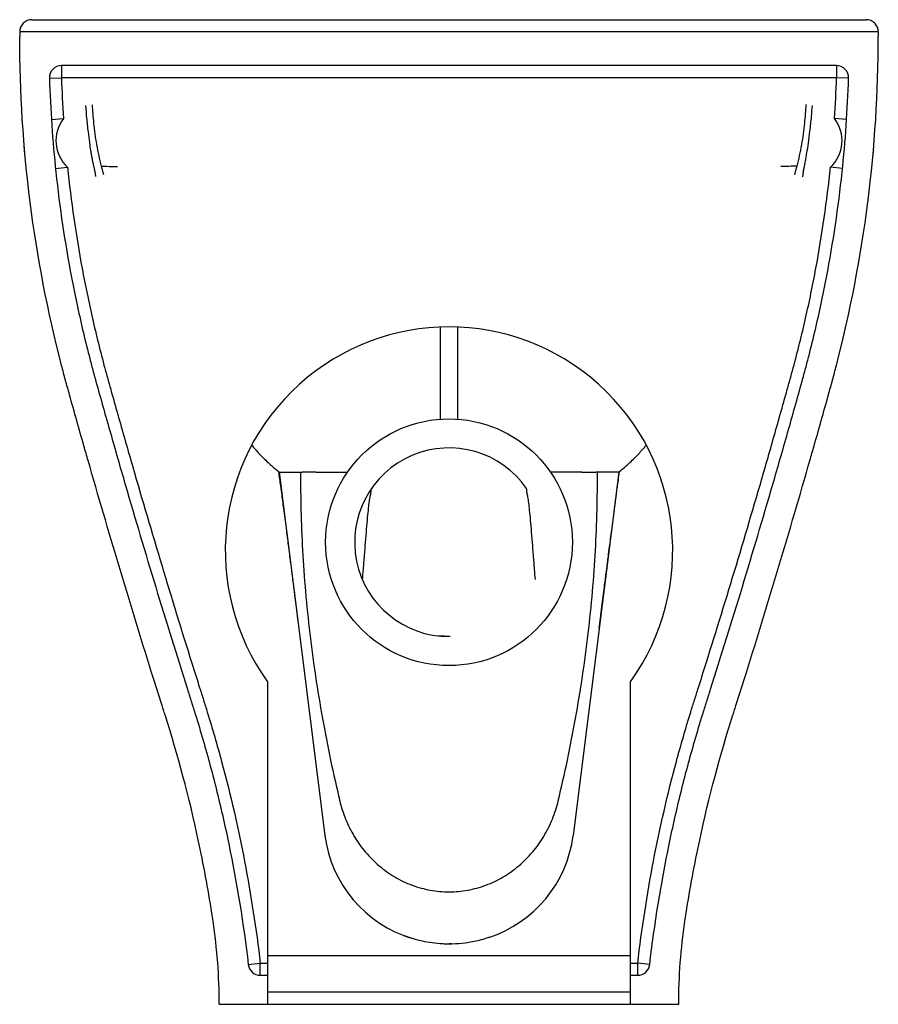
# Paper-space layout '_Back' of a CAD drawing. Units: millimetres. Extents: x -178 to 178, y 0 to 407.
import ezdxf

# ---------------------------------------------------------------- set-up
doc = ezdxf.new("R2010")
doc.units = ezdxf.units.MM

psp = doc.layouts.new('_Back')

# ---------------------------------------------------------------- linework, layer by layer
at = {"color": 7, "linetype": 'Continuous', "lineweight": 25}
for p, q in [((-172.5, 407), (172.5, 407)), ((-177.5, 402), (-177.5, 400)), ((177.5, 402), (-177.5, 402)), ((177.5, 402), (177.5, 400)), ((160.23, 388), (-160.23, 388)), ((-160.23, 388), (-160.23, 383)), ((160.23, 388), (160.23, 383)), ((-165.22, 382.84), (-160.23, 383)), ((160.23, 383), (-160.23, 383)), ((165.22, 382.84), (160.23, 383)), ((-164.4, 365.8), (-159.41, 366.12)), ((164.4, 365.8), (159.41, 366.12)), ((-162.69, 345.51), (-157.72, 346.02)), ((162.69, 345.51), (157.72, 346.02)), ((-146.44, 344.08), (-146.17, 342.19)), ((146.44, 344.08), (146.16, 342.07)), ((-70.23, 220), (-51.34, 69.76)), ((-54.98, 220), (-41.95, 220)), ((54.98, 220), (41.95, 220)), ((70.23, 220), (51.34, 69.76)), ((0.47, 152.02), (-4.23, 152.29)), ((-75, 133.36), (-75, 0)), ((75, 0), (75, 133.36)), ((-1.99, 25.04), (0, 25)), ((0.9, 25.01), (0, 25)), ((-82.99, 16.41), (-78.02, 17)), ((-78.02, 17), (-75, 17)), ((-78.02, 12), (-78.02, 17)), ((75, 20), (-75, 20)), ((75, 17), (78.02, 17)), ((82.99, 16.41), (78.02, 17)), ((78.02, 12), (78.02, 17)), ((-78.02, 12), (-75, 12)), ((75, 12), (78.02, 12)), ((75, 5), (-75, 5)), ((-95, 0), (95, 0))]:
    psp.add_line(p, q, dxfattribs=at)
psp.add_circle((0, 191), 51, dxfattribs=at)
for centre, radius, start, end in [((-172.5, 402), 5, 90, 180), ((172.5, 402), 5, 0, 90), ((-160.23, 383), 5, 90, 181.8518), ((160.23, 383), 5, 358.1482, 90), ((-147.5, 357), 15, 142.5455, 227.0544), ((147.5, 357), 15, 312.9456, 37.4545), ((0, 187.5), 92.5, 324.1752, 215.8248), ((0, 191), 39, 34.6546, 270), ((-0.52, 76.35), 51.24, 187.3903, 253.1719), ((0.54, 76.34), 51.23, 288.0789, 352.6145), ((-78.02, 17), 5, 186.7737, 270), ((78.02, 17), 5, 270, 353.2261)]:
    psp.add_arc(centre, radius, start, end, dxfattribs=at)
for points, knots in [([(-95, 0), (-95, 11.5), (-95.94, 24.15), (-99.44, 46.77), (-104.9, 76.12), (-112.16, 103.19), (-117.47, 119.91), (-117.63, 120.42), (-118.01, 121.59), (-119.83, 127.32), (-130.82, 162.14), (-141.46, 197.63), (-152.37, 235.81), (-155.48, 246.89), (-158.58, 258), (-171.46, 306.58), (-177.5, 354.23), (-177.5, 400)], [0, 0, 0, 0, 0.078125, 0.085938, 0.15625, 0.283203, 0.284032, 0.28418, 0.287109, 0.292969, 0.328125, 0.554688, 0.570312, 0.625, 0.640625, 0.65625, 1, 1, 1, 1]), ([(95, 0), (95, 11.5), (95.94, 24.15), (99.44, 46.77), (104.9, 76.12), (112.16, 103.19), (117.47, 119.91), (117.63, 120.42), (118.01, 121.59), (119.83, 127.32), (130.82, 162.14), (141.46, 197.63), (152.37, 235.81), (155.48, 246.89), (158.58, 258), (171.46, 306.58), (177.5, 354.23), (177.5, 400)], [0, 0, 0, 0, 0.078125, 0.085938, 0.15625, 0.283203, 0.284032, 0.28418, 0.287109, 0.292969, 0.328125, 0.554688, 0.570312, 0.625, 0.640625, 0.65625, 1, 1, 1, 1]), ([(-165.22, 382.84), (-164.8, 369.83), (-163.9, 356.88), (-160.98, 329.4), (-158.83, 314.89), (-154.68, 293.24), (-153.15, 286.04), (-150.62, 275.27), (-149.74, 271.69), (-148.37, 266.34), (-147.9, 264.55), (-146.95, 260.99), (-146.46, 259.22), (-144.98, 253.89), (-143.98, 250.34), (-141.99, 243.25), (-140.99, 239.7), (-137.97, 229.07), (-135.93, 221.98), (-129.76, 200.75), (-125.56, 186.62), (-116.99, 158.41), (-112.62, 144.32), (-107.61, 128.5), (-107.05, 126.74), (-105.93, 123.23), (-105.38, 121.47), (-103.74, 116.19), (-102.68, 112.66), (-99.61, 102.04), (-97.7, 94.94), (-94.17, 80.66), (-92.54, 73.48), (-87.65, 49.82), (-84.98, 33.2), (-82.99, 16.41)], [0.01459, 0.01459, 0.01459, 0.01459, 0.125, 0.125, 0.25, 0.25, 0.3125, 0.3125, 0.34375, 0.34375, 0.359375, 0.359375, 0.375, 0.375, 0.40625, 0.40625, 0.4375, 0.4375, 0.5, 0.5, 0.625, 0.625, 0.75, 0.75, 0.765625, 0.765625, 0.78125, 0.78125, 0.8125, 0.8125, 0.875, 0.875, 0.9375, 0.9375, 1.080231, 1.080231, 1.080231, 1.080231]), ([(82.99, 16.41), (84.98, 33.18), (87.65, 49.8), (92.53, 73.46), (94.16, 80.63), (97.7, 94.91), (99.6, 102.02), (102.67, 112.63), (103.73, 116.16), (105.37, 121.45), (105.93, 123.21), (107.05, 126.72), (107.61, 128.48), (112.62, 144.31), (116.99, 158.41), (125.57, 186.64), (129.77, 200.78), (135.94, 222.03), (137.98, 229.12), (141.01, 239.77), (142.01, 243.32), (144, 250.42), (145, 253.97), (146.48, 259.3), (146.97, 261.08), (147.92, 264.64), (148.39, 266.43), (149.77, 271.78), (150.64, 275.36), (153.17, 286.11), (154.7, 293.29), (158.83, 314.91), (160.98, 329.41), (163.9, 356.87), (164.8, 369.82), (165.22, 382.84)], [-0.080331, -0.080331, -0.080331, -0.080331, 0.0625, 0.0625, 0.125, 0.125, 0.1875, 0.1875, 0.21875, 0.21875, 0.234375, 0.234375, 0.25, 0.25, 0.375, 0.375, 0.5, 0.5, 0.5625, 0.5625, 0.59375, 0.59375, 0.625, 0.625, 0.640625, 0.640625, 0.65625, 0.65625, 0.6875, 0.6875, 0.75, 0.75, 0.875, 0.875, 0.985414, 0.985414, 0.985414, 0.985414]), ([(-150.27, 371.58), (-150.14, 369.84), (-149.86, 366.18), (-149.32, 361.05), (-148.74, 356.57), (-148.28, 353.45), (-147.96, 351.49), (-147.79, 350.52), (-147.69, 350), (-147.62, 349.58), (-147.52, 349.11), (-147.42, 348.62), (-147.32, 348.16), (-147.23, 347.72), (-147.11, 347.21), (-146.98, 346.69), (-146.86, 346.18), (-146.76, 345.74), (-146.67, 345.37), (-146.6, 345.06), (-146.55, 344.81), (-146.52, 344.6), (-146.49, 344.44), (-146.48, 344.28), (-146.46, 344.15), (-146.46, 344.07)], [0, 0, 0, 0, 0.04501, 0.09414, 0.132827, 0.161056, 0.175352, 0.183756, 0.186346, 0.189178, 0.196297, 0.206031, 0.218708, 0.234469, 0.25338, 0.290275, 0.335403, 0.388809, 0.450533, 0.520626, 0.599156, 0.686212, 0.781914, 0.886432, 1, 1, 1, 1]), ([(146.45, 344.05), (146.46, 344.05), (146.46, 344.05), (146.46, 344.08), (146.47, 344.1), (146.48, 344.13), (146.5, 344.22), (146.53, 344.35), (146.58, 344.53), (146.62, 344.73), (146.67, 344.94), (146.72, 345.13), (146.77, 345.35), (146.81, 345.54), (146.9, 345.98), (147.03, 346.63), (147.26, 347.84), (147.6, 349.71), (148.07, 352.47), (148.66, 356.28), (149.31, 361.29), (149.86, 366.5), (150.13, 370.04), (150.24, 371.58)], [0, 0, 0, 0, 0.100943, 0.206609, 0.30211, 0.387537, 0.462942, 0.528343, 0.58375, 0.629168, 0.652487, 0.671918, 0.687481, 0.699652, 0.705906, 0.712894, 0.729943, 0.752001, 0.779578, 0.825338, 0.881629, 0.948586, 1, 1, 1, 1]), ([(-175.37, 352), (-175.42, 352.56), (-175.52, 353.69), (-175.65, 355.19), (-175.74, 356.31), (-175.79, 356.94), (-175.79, 356.94), (-175.79, 356.94)], [0, 0, 0, 0, 0.215725, 0.431467, 0.646765, 0.861329, 1, 1, 1, 1]), ([(175.47, 353.1), (175.47, 353.08), (175.44, 352.74), (175.4, 352.36), (175.37, 352)], [0, 0, 0, 0, 0.053537, 1, 1, 1, 1]), ([(-157.72, 346.02), (-156.27, 331.96), (-154.25, 318.01), (-150.39, 297.25), (-148.97, 290.36), (-146.62, 280.06), (-145.81, 276.64), (-144.11, 269.8), (-143.22, 266.39), (-141.84, 261.28), (-141.37, 259.58), (-140.42, 256.18), (-139.95, 254.48), (-138.52, 249.38), (-137.56, 245.98), (-134.68, 235.79), (-132.74, 229), (-126.86, 208.64), (-122.86, 195.08), (-114.7, 168), (-110.54, 154.48), (-105.25, 137.61), (-104.18, 134.23), (-102.58, 129.17), (-102.04, 127.49), (-100.97, 124.12), (-100.44, 122.43), (-97.83, 113.98), (-95.86, 107.2), (-90.35, 86.73), (-87.18, 72.97), (-81.86, 45.17), (-79.7, 31.15), (-78.02, 17)], [0, 0, 0, 0, 0.125, 0.125, 0.1875, 0.1875, 0.21875, 0.21875, 0.25, 0.25, 0.265625, 0.265625, 0.28125, 0.28125, 0.3125, 0.3125, 0.375, 0.375, 0.5, 0.5, 0.625, 0.625, 0.65625, 0.65625, 0.671875, 0.671875, 0.6875, 0.6875, 0.75, 0.75, 0.875, 0.875, 1, 1, 1, 1]), ([(78.02, 17), (79.7, 31.16), (81.86, 45.19), (87.19, 73.01), (90.36, 86.78), (95.87, 107.24), (97.84, 114.03), (100.45, 122.48), (100.99, 124.17), (102.06, 127.54), (102.6, 129.22), (104.2, 134.28), (105.26, 137.66), (110.56, 154.53), (114.72, 168.05), (122.88, 195.13), (126.88, 208.69), (132.76, 229.06), (134.7, 235.86), (137.59, 246.05), (138.54, 249.45), (139.97, 254.56), (140.44, 256.26), (141.39, 259.66), (141.86, 261.36), (143.24, 266.47), (144.13, 269.88), (145.83, 276.72), (146.64, 280.14), (148.99, 290.44), (150.41, 297.33), (154.26, 318.07), (156.27, 331.99), (157.72, 346.02)], [0, 0, 0, 0, 0.125, 0.125, 0.25, 0.25, 0.3125, 0.3125, 0.328125, 0.328125, 0.34375, 0.34375, 0.375, 0.375, 0.5, 0.5, 0.625, 0.625, 0.6875, 0.6875, 0.71875, 0.71875, 0.734375, 0.734375, 0.75, 0.75, 0.78125, 0.78125, 0.8125, 0.8125, 0.875, 0.875, 1, 1, 1, 1]), ([(-3.5, 241.88), (-3.5, 242.99), (-3.5, 245.22), (-3.5, 248.93), (-3.5, 252.85), (-3.5, 257.36), (-3.5, 262.49), (-3.5, 268.18), (-3.5, 273.84), (-3.5, 277.76), (-3.5, 279.7), (-3.5, 279.84)], [0, 0, 0, 0, 0.106255, 0.214327, 0.31956, 0.426886, 0.567559, 0.708991, 0.849688, 0.989218, 1, 1, 1, 1]), ([(3.5, 279.76), (3.5, 279.65), (3.5, 277.73), (3.5, 273.84), (3.5, 268.18), (3.5, 262.49), (3.5, 257.36), (3.5, 252.85), (3.5, 248.93), (3.5, 245.22), (3.5, 242.99), (3.5, 241.88)], [0, 0, 0, 0, 0.008672, 0.148513, 0.289492, 0.431224, 0.57221, 0.679745, 0.785219, 0.893512, 1, 1, 1, 1]), ([(-81.43, 231.04), (-81.21, 230.76), (-80.02, 229.25), (-77.53, 226.56), (-74.05, 223.14), (-71.43, 221.02), (-70.2, 220.03)], [0, 0, 0, 0, 0.066622, 0.360979, 0.699344, 1, 1, 1, 1]), ([(70.2, 220.03), (71.43, 221.02), (74.05, 223.14), (77.53, 226.56), (80.04, 229.28), (81.26, 230.83), (81.5, 231.14)], [0, 0, 0, 0, 0.298308, 0.634049, 0.926123, 1, 1, 1, 1]), ([(-70.5, 220.08), (-70.23, 218.14), (-69.77, 214.93), (-69.21, 210.68), (-68.75, 207.26), (-68.29, 203.75), (-67.79, 199.9), (-67.28, 196.01), (-66.81, 192.37), (-66.35, 188.83), (-65.92, 185.49), (-65.55, 182.56), (-65.23, 180.1), (-64.91, 177.58), (-64.55, 174.7), (-64.14, 171.51), (-63.69, 167.95), (-63.18, 163.89), (-62.63, 159.58), (-62.27, 156.7), (-62.1, 155.36)], [0, 0, 0, 0, 0.090948, 0.150442, 0.198755, 0.249832, 0.312558, 0.376773, 0.430706, 0.482237, 0.541072, 0.584704, 0.618196, 0.655876, 0.701189, 0.750626, 0.801926, 0.864717, 0.936734, 1, 1, 1, 1]), ([(-70.23, 220), (-69.81, 220), (-69.18, 220), (-67.61, 220), (-66.67, 220), (-64.73, 220), (-63.72, 220), (-62.39, 220), (-61.97, 220), (-61.24, 220), (-60.93, 220), (-60.69, 220)], [0, 0, 0, 0, 0.25, 0.25, 0.5, 0.5, 0.75, 0.75, 0.875, 0.875, 1, 1, 1, 1]), ([(-61.35, 220), (-61.38, 214.88), (-61.29, 204.33), (-60.64, 187.77), (-59.43, 170.67), (-57.65, 153.23), (-55.3, 135.66), (-52.41, 118.15), (-49.04, 100.9), (-46.51, 89.68), (-44.57, 81.6), (-42.95, 76.51), (-39.36, 69.31), (-34.69, 62.77), (-29.02, 57.08), (-22.52, 52.46), (-15.36, 49.04), (-7.78, 46.95), (-2.59, 46.48), (2.59, 46.48), (7.78, 46.95), (15.36, 49.04), (22.52, 52.46), (29.02, 57.08), (34.69, 62.77), (39.36, 69.31), (42.95, 76.51), (44.57, 81.6), (46.51, 89.68), (49.04, 100.9), (52.41, 118.15), (55.3, 135.66), (57.65, 153.23), (59.43, 170.67), (60.64, 187.77), (61.29, 204.33), (61.38, 214.88), (61.35, 220)], [0, 0, 0, 0, 0.04259, 0.08518, 0.12777, 0.17036, 0.21295, 0.25554, 0.29813, 0.34072, 0.34072, 0.36063, 0.38054, 0.40045, 0.42036, 0.44027, 0.46018, 0.48009, 0.5, 0.5, 0.51991, 0.53982, 0.55973, 0.57964, 0.59955, 0.61946, 0.63937, 0.65928, 0.65928, 0.70187, 0.74446, 0.78705, 0.82964, 0.87223, 0.91482, 0.95741, 1, 1, 1, 1]), ([(-54.98, 220), (-55.79, 220), (-56.51, 220), (-57.81, 220), (-58.38, 220), (-59.37, 220), (-59.76, 220), (-60.22, 220), (-60.34, 220), (-60.5, 220), (-60.54, 220), (-60.62, 220), (-60.65, 220), (-60.69, 220)], [0, 0, 0, 0, 0.25, 0.25, 0.5, 0.5, 0.75, 0.75, 0.875, 0.875, 0.9375, 0.9375, 1, 1, 1, 1]), ([(54.98, 220), (55.79, 220), (56.51, 220), (57.81, 220), (58.38, 220), (59.37, 220), (59.76, 220), (60.22, 220), (60.34, 220), (60.5, 220), (60.54, 220), (60.62, 220), (60.65, 220), (60.69, 220)], [0, 0, 0, 0, 0.25, 0.25, 0.5, 0.5, 0.75, 0.75, 0.875, 0.875, 0.9375, 0.9375, 1, 1, 1, 1]), ([(70.23, 220), (69.81, 220), (69.18, 220), (67.61, 220), (66.67, 220), (64.73, 220), (63.72, 220), (62.39, 220), (61.97, 220), (61.24, 220), (60.93, 220), (60.69, 220)], [0, 0, 0, 0, 0.25, 0.25, 0.5, 0.5, 0.75, 0.75, 0.875, 0.875, 1, 1, 1, 1]), ([(62.1, 155.37), (62.28, 156.78), (62.65, 159.72), (63.21, 164.12), (63.75, 168.44), (64.22, 172.16), (64.63, 175.4), (64.97, 178.05), (65.27, 180.38), (65.56, 182.69), (65.93, 185.56), (66.36, 188.89), (66.82, 192.5), (67.31, 196.23), (67.82, 200.16), (68.27, 203.56), (68.6, 206.12), (68.84, 207.92), (69.07, 209.67), (69.33, 211.58), (69.64, 213.93), (70.04, 216.8), (70.34, 218.96), (70.5, 220.08)], [0, 0, 0, 0, 0.065875, 0.138549, 0.202312, 0.263477, 0.309611, 0.350936, 0.385445, 0.417305, 0.458767, 0.518626, 0.570909, 0.62638, 0.692252, 0.754093, 0.783511, 0.810505, 0.837652, 0.864758, 0.899355, 0.94771, 1, 1, 1, 1]), ([(-35.74, 175.42), (-35.62, 176.89), (-35.34, 180.26), (-34.93, 185.58), (-34.48, 191.23), (-34.04, 196.55), (-33.63, 201.32), (-33.25, 205.19), (-32.95, 207.76), (-32.71, 209.19), (-32.53, 210), (-32.37, 210.95), (-32.24, 211.82), (-32.12, 212.95), (-31.86, 213.59), (-31.8, 212.93), (-31.99, 213.09), (-32.08, 213.18)], [0, 0, 0, 0, 0.036492, 0.084291, 0.131416, 0.184255, 0.236432, 0.287912, 0.338686, 0.372238, 0.405734, 0.439255, 0.472805, 0.506387, 0.541963, 0.769185, 1, 1, 1, 1]), ([(35.73, 175.6), (35.61, 177), (35.33, 180.32), (34.93, 185.58), (34.48, 191.23), (34.04, 196.55), (33.63, 201.32), (33.25, 205.19), (32.95, 207.76), (32.71, 209.19), (32.53, 210), (32.37, 210.95), (32.24, 211.82), (32.12, 212.95), (31.86, 213.59), (31.8, 212.93), (31.99, 213.09), (32.08, 213.18)], [0, 0, 0, 0, 0.035118, 0.082985, 0.130178, 0.183092, 0.235343, 0.286897, 0.337743, 0.371343, 0.404887, 0.438456, 0.472053, 0.505683, 0.54131, 0.768856, 1, 1, 1, 1]), ([(-18.77, 28.48), (-17.76, 28.11), (-15.67, 27.36), (-12.06, 26.39), (-8.02, 25.6), (-3.5, 25.09), (1.5, 24.96), (6.95, 25.38), (12.85, 26.44), (16.73, 27.78), (18.77, 28.48)], [0, 0, 0, 0, 0.09184, 0.189586, 0.295178, 0.410274, 0.536353, 0.675515, 0.829556, 1, 1, 1, 1])]:
    psp.add_open_spline(points, degree=3, knots=knots, dxfattribs=at)
for points in [[(-160.23, 383), (-160.04, 377.36), (-159.77, 371.73), (-159.41, 366.12)], [(159.41, 366.12), (159.77, 371.73), (160.04, 377.36), (160.23, 383)]]:
    psp.add_open_spline(points, degree=3, dxfattribs=at)
at = {"color": 8, "linetype": 'Continuous', "lineweight": 25}
for points, knots in [([(-147.53, 371.86), (-147.36, 369.32), (-147, 363.8), (-145.86, 355.3), (-144.5, 349.46), (-143.82, 346.52)], [0, 0, 0, 0, 0.2976453, 0.6480006, 1, 1, 1, 1]), ([(147.54, 371.99), (147.37, 369.41), (147, 363.84), (145.86, 355.3), (144.5, 349.46), (143.82, 346.52)], [0, 0, 0, 0, 0.301199, 0.649782, 1, 1, 1, 1]), ([(-143.82, 346.52), (-142.83, 346.47), (-141.04, 346.37), (-138.29, 346.29), (-137.07, 346.25)], [0, 0, 0, 0, 0.556389, 1, 1, 1, 1]), ([(-143.82, 346.52), (-143.7, 346.08), (-143.47, 345.2), (-143.13, 344), (-142.9, 343.26), (-142.8, 342.94)], [0, 0, 0, 0, 0.3698321, 0.7322588, 1, 1, 1, 1]), ([(143.82, 346.52), (142.83, 346.47), (141.07, 346.37), (138.38, 346.29), (137.21, 346.25)], [0, 0, 0, 0, 0.566707, 1, 1, 1, 1]), ([(143.82, 346.52), (143.7, 346.08), (143.47, 345.2), (143.12, 343.99), (142.89, 343.22), (142.79, 342.89)], [0, 0, 0, 0, 0.3644509, 0.7216043, 1, 1, 1, 1])]:
    psp.add_open_spline(points, degree=3, knots=knots, dxfattribs=at)

doc.saveas('drawing.dxf')
